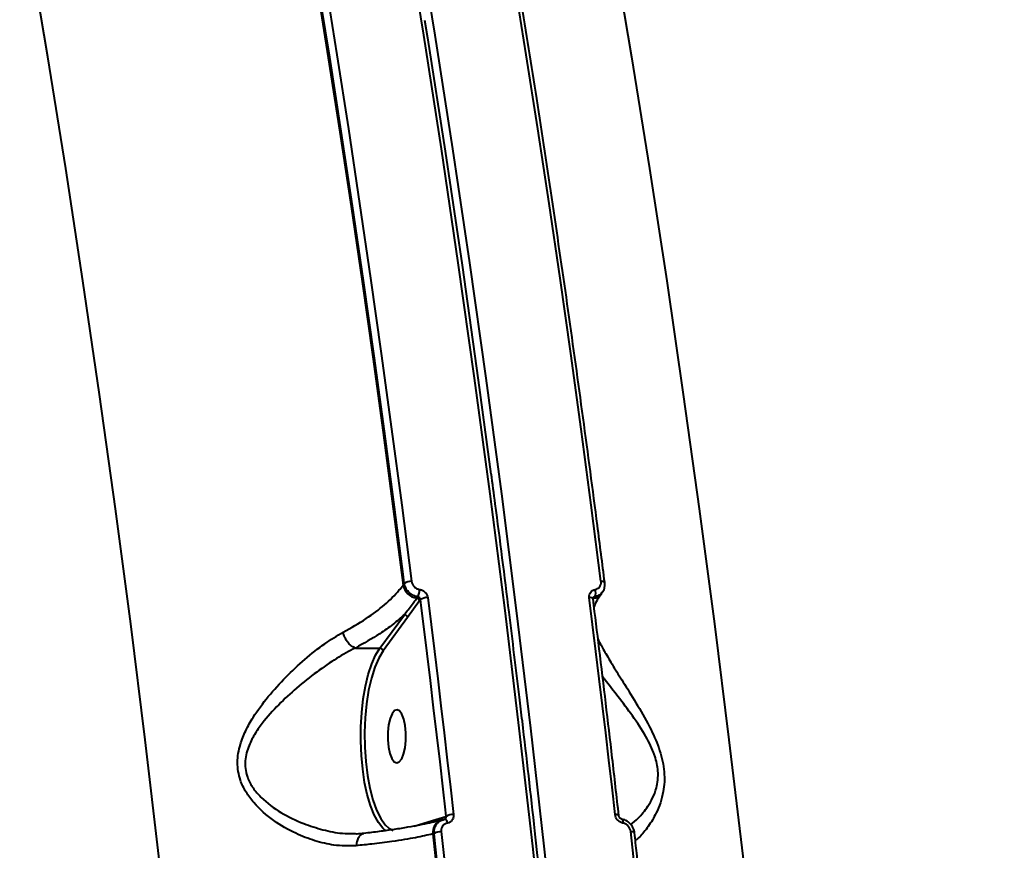
# Model space of a CAD drawing. Units: millimetres. Extents: x -149 to 14959, y -4104 to 12799.
# Drawn here: x 4636 to 4803, y 3382 to 3523 of the extents above; entities that cross this region are included whole.
import ezdxf

# ---------------------------------------------------------------- set-up
doc = ezdxf.new("R2010")
doc.units = ezdxf.units.MM
doc.layers.add('DiKom', color=7, linetype='Continuous')
doc.styles.add('style1', font='arial.ttf', dxfattribs={"width": 0.8})
doc.dimstyles.new('1-50', dxfattribs={"dimtxt": 400, "dimasz": 200, "dimexe": 100, "dimexo": 0, "dimgap": 200, "dimtad": 1, "dimtxsty": 'style1', "dimcen": 200, "dimclrd": 7, "dimclre": 7, "dimclrt": 7, "dimadec": 1, "dimazin": 2, "dimtfac": 1, "dimtmove": 0, "dimatfit": 2, "dimfxl": 0, "dimlwd": 25, "dimlwe": 18, "dimarcsym": 0})

# ---------------------------------------------------------------- blocks, each defined once
blk = doc.blocks.new('*D3')
at = {"layer": 'Defpoints', "color": 0, "linetype": 'Continuous', "transparency": 16777216}
for p in [(4500.18, 6801.71), (10165.42, -683.35), (13380, -683.35)]:
    blk.add_point(p, dxfattribs=at)
at = {"layer": 'DiKom', "color": 7, "linetype": 'Continuous', "lineweight": 18, "transparency": 16777216}
for p, q in [((4500.18, 6801.71), (13480, 6801.71)), ((10165.42, -683.35), (13480, -683.35))]:
    blk.add_line(p, q, dxfattribs=at)
at = {"layer": 'DiKom', "color": 7, "linetype": 'Continuous', "lineweight": 25, "transparency": 16777216}
blk.add_line((13380, 6401.71), (13380, -283.35), dxfattribs=at)
at = {"layer": 'DiKom', "color": 7, "linetype": 'Continuous', "transparency": 16777216}
for points in [[(13313.33, 6401.71), (13446.67, 6401.71), (13380, 6801.71)], [(13313.33, -283.35), (13446.67, -283.35), (13380, -683.35)]]:
    blk.add_solid(points, dxfattribs=at)
at = {"layer": 'DiKom', "color": 7, "linetype": 'Continuous', "lineweight": 40, "transparency": 16777216, "insert": (12840.48, 2720), "char_height": 400, "attachment_point": 5, "rotation": 90, "style": 'style1'}
blk.add_mtext('{\\fArial|b1|i0|c204|p34;\\H2.25x;7500}', dxfattribs=at)
blk = doc.blocks.new('*D6')
at = {"layer": 'Defpoints', "color": 0, "transparency": 16777216}
for p in [(3965.23, 8588.5), (11051.2, -2225.02), (14859, -2225.02)]:
    blk.add_point(p, dxfattribs=at)
at = {"layer": 'DiKom', "color": 7, "lineweight": 18, "transparency": 16777216}
for p, q in [((3965.23, 8588.5), (14959, 8588.5)), ((11051.2, -2225.02), (14959, -2225.02))]:
    blk.add_line(p, q, dxfattribs=at)
at = {"layer": 'DiKom', "color": 7, "lineweight": 25, "transparency": 16777216}
blk.add_line((14859, 8188.5), (14859, -1825.02), dxfattribs=at)
at = {"layer": 'DiKom', "color": 7, "transparency": 16777216}
for points in [[(14792.33, 8188.5), (14925.67, 8188.5), (14859, 8588.5)], [(14792.33, -1825.02), (14925.67, -1825.02), (14859, -2225.02)]]:
    blk.add_solid(points, dxfattribs=at)
at = {"layer": 'DiKom', "color": 7, "lineweight": 200, "transparency": 16777216, "insert": (14319.18, 2672.5), "char_height": 400, "attachment_point": 5, "rotation": 90, "style": 'style1'}
blk.add_mtext('{\\fArial|b1|i0|c204|p34;\\H2.25x;10800}', dxfattribs=at)

msp = doc.modelspace()

# ---------------------------------------------------------------- linework, layer by layer
at = {"layer": 'DiKom', "color": 7, "linetype": 'Continuous', "lineweight": 40}
for p, q in [((4701.072, 3427.055), (4701.277, 3427.334)), ((4701.277, 3427.334), (4701.138, 3428.433)), ((4734.565, 3425.573), (4734.75, 3425.824)), ((4703.847, 3424.372), (4701.83, 3421.586)), ((4703.384, 3424.819), (4703.567, 3425.068)), ((4704.005, 3424.587), (4703.847, 3424.372)), ((4704.183, 3423.166), (4704.005, 3424.587)), ((4733.298, 3424.819), (4733.219, 3424.711)), ((4733.481, 3425.068), (4733.298, 3424.819)), ((4697.142, 3416.407), (4701.288, 3422.04)), ((4701.83, 3421.586), (4697.684, 3415.954)), ((4693.003, 3416.407), (4697.142, 3416.407)), ((4708.365, 3387.951), (4708.24, 3389.055)), ((4702.951, 3386.308), (4706.056, 3387.275)), ((4706.056, 3387.275), (4708.318, 3387.937)), ((4707.682, 3387.382), (4707.628, 3387.365)), ((4707.945, 3387.446), (4707.662, 3387.36)), ((4707.823, 3387.426), (4707.682, 3387.382)), ((4707.834, 3387.397), (4708.084, 3387.49)), ((4707.997, 3387.459), (4707.945, 3387.446)), ((4708.084, 3387.49), (4708.132, 3387.508)), ((4708.318, 3387.937), (4708.365, 3387.951)), ((4706.306, 3385.067), (4706.076, 3384.995)), ((4706.502, 3383.308), (4706.306, 3385.067))]:
    msp.add_line(p, q, dxfattribs=at)
at = {"layer": 'DiKom', "color": 7, "linetype": 'Continuous', "lineweight": 40, "flags": 128}
for points in [[(4725.167, 3362.83), (4723.002, 3382.91), (4720.718, 3402.877), (4718.316, 3422.725), (4715.796, 3442.447), (4713.159, 3462.038), (4710.406, 3481.492), (4707.538, 3500.803), (4704.555, 3519.965), (4701.458, 3538.973), (4698.249, 3557.82), (4694.928, 3576.501), (4691.497, 3595.01), (4687.955, 3613.342), (4684.306, 3631.491)], [(4686.19, 3631.491), (4689.839, 3613.342), (4693.38, 3595.01), (4696.812, 3576.501), (4700.133, 3557.82), (4703.342, 3538.973), (4706.439, 3519.965), (4709.422, 3500.803), (4712.29, 3481.492), (4715.043, 3462.038), (4717.68, 3442.447), (4720.2, 3422.725), (4722.602, 3402.877), (4724.886, 3382.91), (4727.051, 3362.83)], [(4676.537, 3175.537), (4676.383, 3178.638), (4675.285, 3199.245), (4674.062, 3219.792), (4672.713, 3240.271), (4671.24, 3260.677), (4669.642, 3281.003), (4667.921, 3301.242), (4666.076, 3321.388), (4664.109, 3341.435), (4662.019, 3361.376), (4659.808, 3381.204), (4657.476, 3400.914), (4655.025, 3420.499), (4652.454, 3439.953), (4649.765, 3459.27), (4646.958, 3478.443), (4644.035, 3497.467), (4640.996, 3516.336), (4637.842, 3535.042), (4634.575, 3553.581)], [(4733.247, 3553.581), (4736.515, 3535.042), (4739.668, 3516.336), (4742.707, 3497.467), (4745.63, 3478.443), (4748.437, 3459.27), (4751.126, 3439.953), (4753.697, 3420.499), (4756.149, 3400.914), (4758.48, 3381.204), (4760.691, 3361.376), (4762.781, 3341.435), (4764.748, 3321.388), (4766.593, 3301.242), (4768.315, 3281.003), (4769.912, 3260.677), (4771.386, 3240.271), (4772.734, 3219.792), (4773.957, 3199.245), (4775.055, 3178.638), (4775.209, 3175.537)], [(4686.427, 3528.639), (4688.43, 3516.161), (4690.385, 3503.616), (4692.29, 3491.007), (4694.146, 3478.336), (4695.952, 3465.603), (4697.709, 3452.811), (4699.415, 3439.961), (4701.072, 3427.055)], [(4687.875, 3529.143), (4689.875, 3516.679), (4691.827, 3504.149), (4693.729, 3491.555), (4695.582, 3478.898), (4697.386, 3466.181), (4699.14, 3453.404), (4700.845, 3440.57), (4702.499, 3427.68)], [(4734.525, 3427.68), (4732.871, 3440.57), (4731.166, 3453.404), (4729.412, 3466.181), (4727.608, 3478.898), (4725.755, 3491.555), (4723.852, 3504.149), (4721.901, 3516.679), (4719.901, 3529.143)], [(4701.138, 3428.433), (4699.624, 3440.213), (4697.921, 3453.037), (4696.168, 3465.803), (4694.366, 3478.51), (4692.514, 3491.156), (4690.613, 3503.74), (4688.664, 3516.259), (4687.291, 3524.855)], [(4704.709, 3522.53), (4705.187, 3519.543), (4708.167, 3500.397), (4711.033, 3481.102), (4713.784, 3461.664), (4715.931, 3445.787)], [(4735.158, 3427.459), (4735.158, 3427.463), (4735.129, 3427.522), (4735.066, 3427.573), (4734.97, 3427.617), (4734.845, 3427.649), (4734.694, 3427.671), (4734.525, 3427.68)], [(4705.234, 3424.931), (4705.801, 3420.37), (4706.362, 3415.803), (4706.917, 3411.229), (4707.465, 3406.649), (4708.008, 3402.062), (4708.543, 3397.469), (4709.073, 3392.87), (4709.596, 3388.264)], [(4736.913, 3388.264), (4736.389, 3392.87), (4735.86, 3397.469), (4735.324, 3402.062), (4734.781, 3406.649), (4734.233, 3411.229), (4733.678, 3415.803), (4733.117, 3420.37), (4732.55, 3424.931)], [(4733.188, 3424.712), (4733.188, 3424.716), (4733.159, 3424.775), (4733.095, 3424.826), (4732.998, 3424.869), (4732.872, 3424.901), (4732.72, 3424.922), (4732.55, 3424.931)], [(4733.183, 3424.783), (4733.222, 3424.799), (4733.298, 3424.819)], [(4708.24, 3389.055), (4707.842, 3392.553), (4707.313, 3397.148), (4706.777, 3401.737), (4706.235, 3406.32), (4705.687, 3410.897), (4705.133, 3415.467), (4704.572, 3420.031), (4704.183, 3423.166)], [(4698.208, 3385.46), (4697.658, 3385.942), (4696.897, 3386.923), (4696.195, 3388.221), (4695.565, 3389.806), (4695.021, 3391.644), (4694.576, 3393.696), (4694.239, 3395.917), (4694.017, 3398.259), (4693.914, 3400.671), (4693.935, 3403.1), (4694.077, 3405.494), (4694.337, 3407.802), (4694.711, 3409.972), (4695.19, 3411.958), (4695.763, 3413.718), (4696.419, 3415.211), (4697.142, 3416.407)], [(4697.684, 3415.954), (4696.946, 3414.721), (4696.282, 3413.168), (4695.708, 3411.333), (4695.238, 3409.26), (4694.884, 3406.999), (4694.653, 3404.605), (4694.553, 3402.135), (4694.585, 3399.65), (4694.747, 3397.21), (4695.038, 3394.872), (4695.448, 3392.695), (4695.97, 3390.729), (4696.589, 3389.024), (4697.29, 3387.619), (4698.058, 3386.55), (4698.686, 3385.969)], [(4700.432, 3397.149), (4700.833, 3397.664), (4701.169, 3398.488), (4701.411, 3399.555), (4701.541, 3400.778), (4701.547, 3402.059), (4701.43, 3403.293), (4701.199, 3404.381), (4700.872, 3405.234), (4700.477, 3405.784), (4700.044, 3405.985), (4699.609, 3405.822), (4699.208, 3405.307), (4698.873, 3404.483), (4698.631, 3403.416), (4698.501, 3402.193), (4698.494, 3400.912), (4698.611, 3399.678), (4698.843, 3398.59), (4699.169, 3397.737), (4699.565, 3397.187), (4699.998, 3396.986), (4700.432, 3397.149)], [(4708.084, 3387.49), (4708.143, 3387.493), (4708.207, 3387.469), (4708.272, 3387.417), (4708.338, 3387.339), (4708.402, 3387.237), (4708.462, 3387.114), (4708.517, 3386.975), (4708.565, 3386.821)], [(4737.549, 3388.062), (4737.548, 3388.068), (4737.52, 3388.122), (4737.457, 3388.169), (4737.36, 3388.208), (4737.234, 3388.237), (4737.083, 3388.256), (4736.913, 3388.264)], [(4737.997, 3387.49), (4738.053, 3387.493), (4738.104, 3387.469), (4738.148, 3387.417), (4738.185, 3387.339), (4738.213, 3387.237), (4738.231, 3387.114), (4738.239, 3386.975), (4738.236, 3386.821)], [(4698.686, 3385.969), (4698.874, 3385.841), (4699.405, 3385.587)], [(4706.076, 3384.995), (4707.524, 3371.81), (4708.92, 3358.578), (4710.264, 3345.299), (4711.556, 3331.976), (4712.795, 3318.611), (4713.982, 3305.205), (4715.117, 3291.761), (4716.198, 3278.279)], [(4707.532, 3385.377), (4708.978, 3372.207), (4710.372, 3358.99), (4711.714, 3345.727), (4713.004, 3332.42), (4714.242, 3319.07), (4715.428, 3305.68), (4716.562, 3292.251), (4717.642, 3278.786)], [(4749.668, 3278.786), (4748.587, 3292.251), (4747.454, 3305.68), (4746.268, 3319.07), (4745.03, 3332.42), (4743.74, 3345.727), (4742.397, 3358.99), (4741.004, 3372.207), (4739.558, 3385.377)], [(4740.189, 3385.178), (4740.188, 3385.183), (4740.161, 3385.236), (4740.098, 3385.282), (4740.002, 3385.321), (4739.877, 3385.35), (4739.727, 3385.369), (4739.558, 3385.377)], [(4716.38, 3278.914), (4715.328, 3292.018), (4714.195, 3305.435), (4713.01, 3318.814), (4711.773, 3332.153), (4710.484, 3345.449), (4709.143, 3358.701), (4707.75, 3371.908), (4706.502, 3383.308)]]:
    msp.add_lwpolyline(points, dxfattribs=at)
at = {"layer": 'DiKom', "color": 7, "linetype": 'Continuous', "lineweight": 40}
for centre, radius, start, end in [((4703.821, 3427.586), 2.801, 190.92506, 261.02615), ((4702.404, 3425.681), 2.001, 87.28522, 124.30272), ((4701.035, 3426.337), 2.832, 333.3834, 359.39086), ((4733.008, 3426.748), 1.95, 278.55238, 322.94632), ((4732.042, 3425.755), 1.594, 334.45808, 20.23614), ((4703.297, 3424.266), 0.56, 10.92966, 81.0223), ((4705.135, 3422.917), 2.017, 87.19445, 124.05703), ((4701.281, 3421.481), 0.559, 10.87022, 89.28348), ((4697.135, 3415.848), 0.559, 10.88468, 89.27522), ((4705.561, 3387.252), 0.495, 318.78549, 2.58774), ((4708.433, 3385.145), 2.361, 109.9213, 183.62554), ((4707.848, 3387.907), 0.472, 288.4848, 3.64781), ((4709.493, 3386.091), 2.175, 87.28103, 121.25024), ((4707.432, 3383.197), 2.183, 87.37603, 121.06178)]:
    msp.add_arc(centre, radius, start, end, dxfattribs=at)
for points, knots in [([(4210.423, 3487.683), (4212.216, 3489.971), (4216.921, 3495.976), (4225.764, 3505.604), (4236.797, 3516.529), (4248.787, 3527.183), (4261.612, 3537.542), (4275.21, 3547.58), (4289.796, 3557.463), (4305.362, 3567.148), (4321.878, 3576.597), (4338.984, 3585.604), (4356.606, 3594.149), (4374.665, 3602.223), (4393.448, 3609.955), (4412.921, 3617.303), (4433.031, 3624.233), (4453.348, 3630.597), (4473.796, 3636.387), (4494.303, 3641.606), (4515.188, 3646.336), (4536.395, 3650.542), (4557.856, 3654.196), (4579.118, 3657.221), (4600.114, 3659.623), (4620.782, 3661.417), (4641.441, 3662.633), (4662.015, 3663.241), (4682.434, 3663.229), (4700.854, 3662.631), (4717.369, 3661.645), (4727.089, 3660.744), (4731.953, 3660.292)], [0, 0, 0, 0, 0.0213228, 0.0559646, 0.0906346, 0.1252762, 0.1589413, 0.1926322, 0.2262974, 0.2609395, 0.2956095, 0.3302517, 0.3639413, 0.3976567, 0.4313464, 0.4660119, 0.5007054, 0.535371, 0.569116, 0.6028868, 0.6366318, 0.6713525, 0.7061012, 0.7408219, 0.7746512, 0.8085064, 0.8423357, 0.8771408, 0.9119739, 0.9467791, 0.9733646, 1, 1, 1, 1]), ([(4151.885, 3380.031), (4152.518, 3382.359), (4154.224, 3388.629), (4158.042, 3398.926), (4163.632, 3410.9), (4170.526, 3423.01), (4178.731, 3435.216), (4188.258, 3447.479), (4198.894, 3459.529), (4210.576, 3471.329), (4223.222, 3482.848), (4237.037, 3494.276), (4252.023, 3505.566), (4268.155, 3516.676), (4285.078, 3527.361), (4302.716, 3537.595), (4320.977, 3547.36), (4340.159, 3556.817), (4360.235, 3565.919), (4381.155, 3574.623), (4402.207, 3582.643), (4423.287, 3589.987), (4444.298, 3596.677), (4465.834, 3602.911), (4487.847, 3608.649), (4510.276, 3613.863), (4532.935, 3618.501), (4555.76, 3622.538), (4578.681, 3625.958), (4601.771, 3628.765), (4624.956, 3630.923), (4648.156, 3632.407), (4670.86, 3633.185), (4693.002, 3633.271), (4714.531, 3632.694), (4735.794, 3631.443), (4756.711, 3629.498), (4777.18, 3626.834), (4795.634, 3623.758), (4806.962, 3621.339), (4811.971, 3620.27)], [0, 0, 0, 0, 0.0156515, 0.0421674, 0.0687038, 0.0952198, 0.122506, 0.1498144, 0.1771005, 0.2036165, 0.230153, 0.2566689, 0.283955, 0.3112635, 0.3385496, 0.3650656, 0.391602, 0.418118, 0.4454041, 0.4727126, 0.4999987, 0.52556, 0.5511395, 0.5767008, 0.6029494, 0.6292179, 0.6554666, 0.6819826, 0.7085191, 0.7350351, 0.7623214, 0.7896299, 0.8169161, 0.8434321, 0.8699685, 0.8964846, 0.9237709, 0.9510793, 0.9783655, 1, 1, 1, 1]), ([(4199.71, 3458.071), (4199.877, 3458.26), (4203.415, 3462.279), (4211.365, 3470.024), (4223.564, 3481.266), (4236.894, 3492.32), (4251.133, 3503.156), (4266.264, 3513.723), (4282.443, 3524.119), (4299.704, 3534.309), (4318.037, 3544.266), (4337.163, 3553.837), (4356.992, 3562.976), (4377.433, 3571.641), (4398.426, 3579.801), (4419.949, 3587.431), (4441.954, 3594.53), (4464.369, 3601.079), (4487.09, 3607.049), (4510.01, 3612.413), (4531.604, 3616.847), (4551.796, 3620.468), (4570.554, 3623.408), (4589.294, 3625.92), (4608.19, 3628.023), (4627.206, 3629.693), (4646.297, 3630.901), (4665.222, 3631.671), (4677.635, 3631.779), (4683.839, 3631.834)], [0, 0, 0, 0, 0.0019425, 0.0413, 0.0807724, 0.1203034, 0.1598345, 0.1993068, 0.2386642, 0.2795277, 0.3205201, 0.3615779, 0.4026359, 0.4436281, 0.4844917, 0.5253551, 0.5663474, 0.6074053, 0.6484632, 0.6894555, 0.730319, 0.7634301, 0.7965756, 0.829721, 0.8628322, 0.8971052, 0.9314161, 0.965727, 1, 1, 1, 1]), ([(4684.306, 3631.491), (4679.987, 3631.462), (4668.353, 3631.385), (4649.111, 3630.709), (4626.581, 3629.302), (4603.628, 3627.21), (4580.322, 3624.423), (4556.736, 3620.93), (4533.388, 3616.809), (4510.355, 3612.09), (4487.701, 3606.813), (4465.058, 3600.892), (4442.506, 3594.321), (4420.129, 3587.107), (4398.417, 3579.408), (4377.432, 3571.264), (4357.212, 3562.719), (4337.431, 3553.636), (4318.176, 3544.023), (4299.53, 3533.9), (4282.11, 3523.614), (4265.916, 3513.222), (4250.922, 3502.78), (4236.687, 3491.992), (4223.287, 3480.88), (4210.787, 3469.474), (4199.302, 3457.865), (4188.889, 3446.086), (4179.584, 3434.173), (4171.369, 3422.085), (4164.334, 3409.86), (4158.481, 3397.532), (4154.131, 3385.392), (4151.697, 3377.218), (4151.067, 3373.179), (4151.044, 3373.037)], [0, 0, 0, 0, 0.0185356, 0.0499377, 0.0813639, 0.1127659, 0.1450801, 0.1774207, 0.2097349, 0.2411369, 0.2725631, 0.3039652, 0.3362794, 0.3686198, 0.4009341, 0.4323361, 0.4637624, 0.4951644, 0.5274786, 0.5598191, 0.5921333, 0.6224048, 0.6526976, 0.6829691, 0.7140547, 0.7451637, 0.7762491, 0.8076513, 0.8390775, 0.8704797, 0.9027941, 0.9351346, 0.9674489, 0.998851, 1, 1, 1, 1]), ([(4945.988, 3440.866), (4945.498, 3443.478), (4944.368, 3449.493), (4941.241, 3458.607), (4936.81, 3468.318), (4931.124, 3477.782), (4924.221, 3486.971), (4916.247, 3495.672), (4907.26, 3503.868), (4897.337, 3511.554), (4886.307, 3518.862), (4874.162, 3525.749), (4860.916, 3532.182), (4847.786, 3537.634), (4835.038, 3542.218), (4822.858, 3546.064), (4810.147, 3549.563), (4796.946, 3552.7), (4783.319, 3555.462), (4769.25, 3557.845), (4754.772, 3559.879), (4744.789, 3560.908), (4739.797, 3561.423)], [0, 0, 0, 0, 0.0418875, 0.0964457, 0.1509619, 0.2070686, 0.2632212, 0.319328, 0.3737147, 0.4281435, 0.4825302, 0.5385018, 0.5945191, 0.6504907, 0.6939339, 0.7373767, 0.7811665, 0.8249565, 0.868542, 0.9121278, 0.9560639, 1, 1, 1, 1]), ([(4735.158, 3427.459), (4734.75, 3430.673), (4733.565, 3439.994), (4731.526, 3455.338), (4729.01, 3473.448), (4726.393, 3491.435), (4723.723, 3508.982), (4721.751, 3521.433), (4720.693, 3527.941), (4720.541, 3528.874)], [0, 0, 0, 0, 0.0934426, 0.2709903, 0.4485403, 0.6260916, 0.8036423, 0.9718519, 1, 1, 1, 1]), ([(4720.736, 3408.105), (4720.16, 3412.891), (4718.844, 3423.823), (4717.249, 3436.415), (4716.203, 3444.191), (4715.973, 3445.902)], [0, 0, 0, 0, 0.3777907, 0.8630907, 1, 1, 1, 1]), ([(4690.934, 3419.074), (4692.276, 3419.832), (4694.909, 3421.321), (4698.041, 3423.717), (4699.991, 3425.635), (4700.844, 3426.756), (4701.072, 3427.055)], [0, 0, 0, 0, 0.3028911, 0.5944631, 0.8920228, 1, 1, 1, 1]), ([(4703.567, 3425.068), (4703.524, 3425.075), (4703.215, 3425.127), (4702.643, 3425.342), (4701.969, 3425.862), (4701.464, 3426.552), (4701.339, 3427.073), (4701.277, 3427.334)], [0, 0, 0, 0, 0.0387993, 0.27838, 0.5186479, 0.7594392, 1, 1, 1, 1]), ([(4702.499, 3427.68), (4702.535, 3427.521), (4702.607, 3427.204), (4702.907, 3426.784), (4703.311, 3426.47), (4703.655, 3426.341), (4703.841, 3426.311), (4703.867, 3426.306)], [0, 0, 0, 0, 0.2406843, 0.4814484, 0.7216546, 0.9612272, 1, 1, 1, 1]), ([(4733.538, 3426.306), (4733.684, 3426.345), (4733.977, 3426.424), (4734.309, 3426.726), (4734.511, 3427.126), (4734.548, 3427.466), (4734.528, 3427.652), (4734.525, 3427.68)], [0, 0, 0, 0, 0.2393916, 0.4787103, 0.7179426, 0.957718, 1, 1, 1, 1]), ([(4734.754, 3425.863), (4734.781, 3425.891), (4734.998, 3426.11), (4735.177, 3426.683), (4735.157, 3427.208), (4735.148, 3427.459)], [0, 0, 0, 0, 0.0700147, 0.5545622, 1, 1, 1, 1]), ([(4703.867, 3426.306), (4703.893, 3426.302), (4704.079, 3426.272), (4704.423, 3426.143), (4704.826, 3425.828), (4705.126, 3425.408), (4705.198, 3425.09), (4705.234, 3424.931)], [0, 0, 0, 0, 0.0385679, 0.2781042, 0.5183778, 0.7592392, 1, 1, 1, 1]), ([(4732.55, 3424.931), (4732.547, 3424.959), (4732.527, 3425.145), (4732.564, 3425.486), (4732.767, 3425.886), (4733.099, 3426.189), (4733.392, 3426.267), (4733.538, 3426.306)], [0, 0, 0, 0, 0.0425975, 0.2824434, 0.5216332, 0.7607937, 1, 1, 1, 1]), ([(4733.363, 3423.298), (4733.49, 3423.609), (4733.78, 3424.317), (4734.235, 3425.101), (4734.608, 3425.568), (4734.619, 3425.581)], [0, 0, 0, 0, 0.43213543, 0.98401754, 1, 1, 1, 1]), ([(4734.757, 3425.856), (4734.747, 3425.835), (4734.631, 3425.594), (4734.198, 3425.274), (4733.72, 3425.136), (4733.481, 3425.068)], [0, 0, 0, 0, 0.0472104, 0.5235665, 1, 1, 1, 1]), ([(4701.288, 3422.04), (4701.399, 3422.181), (4701.953, 3422.886), (4702.652, 3423.827), (4703.226, 3424.605), (4703.384, 3424.819)], [0, 0, 0, 0, 0.1533048, 0.7665851, 1, 1, 1, 1]), ([(4704.005, 3424.587), (4703.996, 3424.644), (4703.978, 3424.757), (4703.885, 3424.905), (4703.753, 3425.015), (4703.639, 3425.057), (4703.576, 3425.066), (4703.567, 3425.068)], [0, 0, 0, 0, 0.2442508, 0.4859121, 0.7246443, 0.9617906, 1, 1, 1, 1]), ([(4733.193, 3424.709), (4733.19, 3424.736), (4733.18, 3424.814), (4733.202, 3424.878), (4733.218, 3424.898), (4733.225, 3424.906)], [0, 0, 0, 0, 0.2461305, 0.6858728, 1, 1, 1, 1]), ([(4737.549, 3388.063), (4737.179, 3391.317), (4736.104, 3400.752), (4734.648, 3412.967), (4733.538, 3421.901), (4733.188, 3424.712)], [0, 0, 0, 0, 0.2651048, 0.7688236, 1, 1, 1, 1]), ([(4733.481, 3425.068), (4733.433, 3425.055), (4733.339, 3425.029), (4733.251, 3424.962), (4733.225, 3424.912), (4733.223, 3424.907)], [0, 0, 0, 0, 0.4774464, 0.9556021, 1, 1, 1, 1]), ([(4701.288, 3422.04), (4700.669, 3421.498), (4699.424, 3420.409), (4696.752, 3418.501), (4694.427, 3417.203), (4693.003, 3416.407)], [0, 0, 0, 0, 0.2774628, 0.5572951, 1, 1, 1, 1]), ([(4693.168, 3382.994), (4691.907, 3382.971), (4689.62, 3382.928), (4686.141, 3383.773), (4682.705, 3385.098), (4679.123, 3387.153), (4676.281, 3389.592), (4674.472, 3392.016), (4673.38, 3394.273), (4672.917, 3397.062), (4673.408, 3399.929), (4674.43, 3402.468), (4675.982, 3405.208), (4678.259, 3408.268), (4681.236, 3411.536), (4684.465, 3414.545), (4687.758, 3417.186), (4689.899, 3418.459), (4690.934, 3419.074)], [0, 0, 0, 0, 0.078551, 0.1424057, 0.2076065, 0.2856898, 0.3665338, 0.4050982, 0.4448424, 0.497437, 0.5496845, 0.591784, 0.6349324, 0.7063603, 0.7797212, 0.8533211, 0.9291379, 1, 1, 1, 1]), ([(4692.997, 3416.408), (4692.8, 3416.489), (4692.405, 3416.651), (4691.828, 3417.189), (4691.346, 3417.876), (4691.079, 3418.496), (4690.97, 3418.894), (4690.942, 3419.031), (4690.934, 3419.074)], [0, 0, 0, 0, 0.2204766, 0.4409783, 0.6614595, 0.8819353, 0.9635531, 1, 1, 1, 1]), ([(4734.038, 3417.843), (4734.128, 3417.659), (4734.457, 3416.985), (4735.362, 3415.39), (4736.751, 3413.079), (4738.587, 3410.156), (4740.743, 3406.709), (4742.887, 3402.96), (4744.298, 3399.705), (4744.968, 3397.279), (4745.242, 3395.477), (4745.271, 3393.735), (4745.059, 3391.956), (4744.584, 3390.19), (4743.723, 3388.142), (4742.508, 3386.162), (4741.257, 3384.612), (4740.575, 3384.078), (4740.332, 3383.888)], [0, 0, 0, 0, 0.0247224, 0.0903977, 0.1682622, 0.2477627, 0.3431697, 0.4418185, 0.5185789, 0.5563025, 0.5952862, 0.632961, 0.6718391, 0.7227146, 0.7748475, 0.8616624, 0.950816, 1, 1, 1, 1]), ([(4692.997, 3416.408), (4692.997, 3416.408), (4691.949, 3415.907), (4689.803, 3414.683), (4686.433, 3412.379), (4683.123, 3409.743), (4679.986, 3406.855), (4677.589, 3404.202), (4675.896, 3401.771), (4674.78, 3399.572), (4674.189, 3397.039), (4674.616, 3394.613), (4675.679, 3392.691), (4676.559, 3391.67), (4678.053, 3390.189), (4680.421, 3388.475), (4684.021, 3386.746), (4687.531, 3385.646), (4690.419, 3385.037), (4692.141, 3385.073), (4692.804, 3385.087)], [0, 0, 0, 0, 0.0000328, 0.0751911, 0.1538671, 0.2347807, 0.3102549, 0.3873853, 0.4301547, 0.4738667, 0.5247857, 0.5753378, 0.6123051, 0.6509286, 0.6529051, 0.734149, 0.8187686, 0.8870451, 0.9564955, 1, 1, 1, 1]), ([(4693.003, 3416.407), (4693.002, 3416.407), (4693, 3416.408), (4692.998, 3416.408), (4692.997, 3416.408)], [0, 0, 0, 0, 0.7095703, 1, 1, 1, 1]), ([(4739.553, 3386.567), (4739.976, 3386.909), (4740.956, 3387.702), (4742.257, 3389.276), (4743.291, 3391.044), (4743.87, 3392.545), (4744.165, 3394.105), (4744.197, 3395.913), (4743.85, 3397.54), (4743.099, 3399.642), (4741.779, 3402.181), (4739.514, 3405.444), (4737.231, 3408.424), (4735.626, 3410.471), (4734.94, 3411.379), (4734.793, 3411.575)], [0, 0, 0, 0, 0.0884695, 0.2051103, 0.2694019, 0.3351086, 0.3805844, 0.4278108, 0.5017049, 0.519885, 0.6152885, 0.739167, 0.8678709, 0.9715722, 1, 1, 1, 1]), ([(4725.174, 3368.869), (4724.575, 3374.415), (4723.305, 3386.176), (4721.814, 3399.246), (4720.901, 3406.745), (4720.736, 3408.105)], [0, 0, 0, 0, 0.4222206, 0.8952181, 1, 1, 1, 1]), ([(4707.621, 3387.382), (4707.389, 3387.31), (4706.808, 3387.132), (4705.544, 3386.822), (4703.865, 3386.466), (4701.871, 3386.102), (4699.598, 3385.74), (4697.135, 3385.391), (4695.325, 3385.172), (4694.446, 3385.066)], [0, 0, 0, 0, 0.0951619, 0.2390643, 0.388838, 0.5420347, 0.6970516, 0.8527884, 1, 1, 1, 1]), ([(4706.306, 3385.067), (4706.302, 3385.129), (4706.283, 3385.464), (4706.381, 3386.064), (4706.761, 3386.748), (4707.267, 3387.224), (4707.673, 3387.348), (4707.834, 3387.397)], [0, 0, 0, 0, 0.0596572, 0.3206999, 0.5774547, 0.832978, 1, 1, 1, 1]), ([(4708.132, 3387.508), (4708.163, 3387.517), (4708.245, 3387.542), (4708.333, 3387.636), (4708.385, 3387.766), (4708.383, 3387.877), (4708.368, 3387.939), (4708.365, 3387.951)], [0, 0, 0, 0, 0.1536595, 0.3978703, 0.6576509, 0.9348734, 1, 1, 1, 1]), ([(4709.596, 3388.264), (4709.6, 3388.227), (4709.617, 3388.028), (4709.569, 3387.671), (4709.353, 3387.262), (4709.011, 3386.95), (4708.714, 3386.864), (4708.565, 3386.821)], [0, 0, 0, 0, 0.0557762, 0.2967925, 0.5326688, 0.7662489, 1, 1, 1, 1]), ([(4738.236, 3386.821), (4738.218, 3386.825), (4738.043, 3386.858), (4737.712, 3386.991), (4737.313, 3387.323), (4737.016, 3387.766), (4736.947, 3388.098), (4736.913, 3388.264)], [0, 0, 0, 0, 0.0278438, 0.2650121, 0.5077061, 0.7539564, 1, 1, 1, 1]), ([(4738.051, 3387.498), (4738.027, 3387.501), (4737.971, 3387.51), (4737.852, 3387.57), (4737.727, 3387.675), (4737.627, 3387.813), (4737.566, 3387.951), (4737.557, 3388.028), (4737.554, 3388.061)], [0, 0, 0, 0, 0.1238908, 0.295165, 0.4805229, 0.6614338, 0.855154, 1, 1, 1, 1]), ([(4740.176, 3385.178), (4740.174, 3385.23), (4740.159, 3385.57), (4739.905, 3386.192), (4739.347, 3386.9), (4738.681, 3387.361), (4738.215, 3387.428), (4738.047, 3387.452)], [0, 0, 0, 0, 0.0470604, 0.3089977, 0.576284, 0.8467381, 1, 1, 1, 1]), ([(4708.565, 3386.821), (4708.416, 3386.778), (4708.119, 3386.692), (4707.776, 3386.38), (4707.56, 3385.97), (4707.511, 3385.613), (4707.529, 3385.414), (4707.532, 3385.377)], [0, 0, 0, 0, 0.2340859, 0.4679623, 0.7039641, 0.9448421, 1, 1, 1, 1]), ([(4739.558, 3385.377), (4739.524, 3385.543), (4739.455, 3385.876), (4739.159, 3386.319), (4738.761, 3386.651), (4738.43, 3386.784), (4738.255, 3386.818), (4738.236, 3386.821)], [0, 0, 0, 0, 0.245816, 0.4918087, 0.73429, 0.9715304, 1, 1, 1, 1]), ([(4694.429, 3385.081), (4694.043, 3385.024), (4693.522, 3384.948), (4692.959, 3384.984), (4692.814, 3384.993)], [0, 0, 0, 0, 0.7430149, 1, 1, 1, 1]), ([(4694.451, 3385.03), (4694.344, 3385.02), (4694.062, 3384.991), (4693.67, 3384.635), (4693.333, 3384.039), (4693.207, 3383.483), (4693.175, 3383.127), (4693.171, 3383.04), (4693.168, 3382.994)], [0, 0, 0, 0, 0.1550835, 0.4097892, 0.6645034, 0.9191686, 0.9571661, 1, 1, 1, 1]), ([(4706.076, 3384.995), (4705.185, 3384.78), (4703.376, 3384.342), (4699.709, 3383.766), (4696.202, 3383.317), (4694.047, 3383.088), (4693.168, 3382.994)], [0, 0, 0, 0, 0.3072579, 0.6233183, 0.8463522, 1, 1, 1, 1]), ([(4748.043, 3305.907), (4747.994, 3306.484), (4747.415, 3313.388), (4746.205, 3326.547), (4744.407, 3345.372), (4742.527, 3363.772), (4741.099, 3377.021), (4740.316, 3384.034), (4740.189, 3385.178)], [0, 0, 0, 0, 0.0215856, 0.2583671, 0.49515, 0.7319324, 0.9562553, 1, 1, 1, 1])]:
    msp.add_open_spline(points, degree=3, knots=knots, dxfattribs=at)

# ---------------------------------------------------------------- dimensions: what is measured, and where the dimension line sits
at = {"layer": 'DiKom', "color": 3, "lineweight": 200}
dim = msp.add_linear_dim(base=(14859, -2225.023), p1=(3965.23, 8588.501), p2=(11051.197, -2225.023), angle=90, text='{\\fArial|b1|i0|c204|p34;\\H2.25x;10800}', dimstyle='1-50', override={"dimasz": 400, "dimgap": 80}, dxfattribs=at)
dim.commit()
dim.dimension.update_dxf_attribs({"geometry": '*D6', "text_midpoint": (14859, 2672.5), "dimtype": 160})
at = {"layer": 'DiKom', "color": 7, "linetype": 'Continuous', "lineweight": 40}
dim = msp.add_linear_dim(base=(13380, -683.353), p1=(4500.181, 6801.712), p2=(10165.42, -683.353), angle=90, text='{\\fArial|b1|i0|c204|p34;\\H2.25x;7500}', dimstyle='1-50', override={"dimasz": 400, "dimgap": 80}, dxfattribs=at)
dim.commit()
dim.dimension.update_dxf_attribs({"geometry": '*D3', "text_midpoint": (13380, 2720), "dimtype": 160})

doc.saveas('drawing.dxf')
